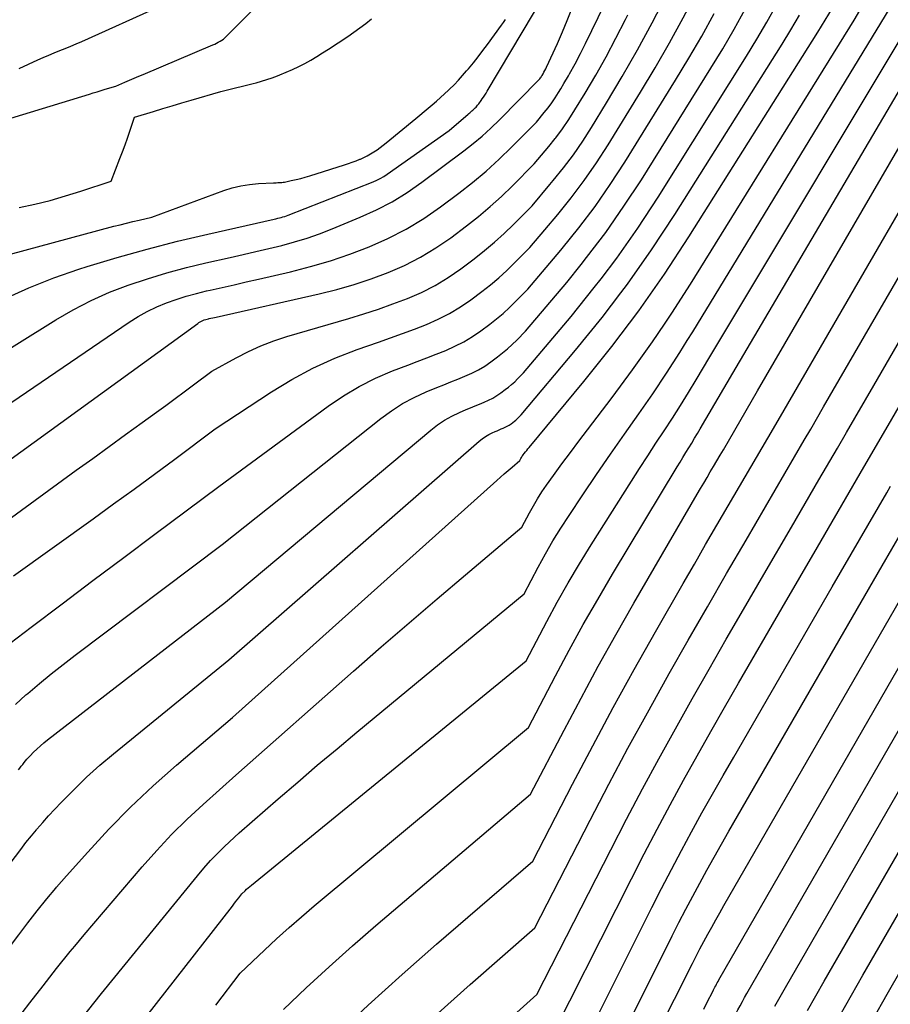
# Model space of a CAD drawing. Units: inches. Extents: x 2620160 to 2622581, y 1491083 to 1493913.
# Drawn here: x 2620423 to 2620505, y 1491413 to 1491506 of the extents above; entities that cross this region are included whole.
import ezdxf

# ---------------------------------------------------------------- set-up
doc = ezdxf.new("R2010")
doc.units = ezdxf.units.IN
doc.header["$MEASUREMENT"] = 0
doc.layers.add('Tile_2735_13_SW_contour_2ft', color=182, linetype='Continuous')

msp = doc.modelspace()

# ---------------------------------------------------------------- linework, layer by layer
at = {"layer": 'Tile_2735_13_SW_contour_2ft'}
for points in [[(2620472.716, 1491485.996, 8402), (2620473.943, 1491487.452, 8402), (2620475.217, 1491489.035, 8402), (2620476.443, 1491490.652, 8402), (2620477.596, 1491492.322, 8402), (2620478.701, 1491494.028, 8402), (2620481.751, 1491498.976, 8402), (2620483.141, 1491501.294, 8402), (2620484.491, 1491503.634, 8402), (2620485.783, 1491506.007, 8402), (2620487.035, 1491508.402, 8402), (2620487.457, 1491509.235, 8402), (2620488.466, 1491511.231, 8402), (2620489.471, 1491513.229, 8402), (2620490.47, 1491515.23, 8402), (2620491.465, 1491517.233, 8402), (2620491.716, 1491517.74, 8402)], [(2620497.816, 1491467.217, 8426), (2620499.03, 1491469.306, 8426), (2620514.72, 1491496.34, 8426), (2620516.048, 1491498.593, 8426), (2620516.726, 1491499.709, 8426), (2620517.425, 1491500.813, 8426), (2620518.152, 1491501.898, 8426), (2620518.9, 1491502.97, 8426), (2620527.046, 1491514.326, 8426)], [(2620474.948, 1491500.519, 8396), (2620475.07, 1491500.729, 8396), (2620475.593, 1491501.669, 8396), (2620476.092, 1491502.623, 8396), (2620476.574, 1491503.586, 8396), (2620481.303, 1491513.346, 8396)], [(2620473.203, 1491490.278, 8400), (2620473.519, 1491490.653, 8400), (2620474.49, 1491491.86, 8400), (2620475.423, 1491493.095, 8400), (2620476.299, 1491494.37, 8400), (2620477.136, 1491495.673, 8400), (2620478.545, 1491497.977, 8400), (2620480.026, 1491500.47, 8400), (2620481.465, 1491502.987, 8400), (2620482.84, 1491505.539, 8400), (2620484.172, 1491508.115, 8400), (2620485.34, 1491510.445, 8400), (2620486.13, 1491511.998, 8400), (2620486.135, 1491512.009, 8400)], [(2620500.324, 1491465.42, 8428), (2620501.174, 1491466.883, 8428), (2620503.763, 1491471.342, 8428), (2620514.91, 1491490.56, 8428), (2620516.794, 1491493.786, 8428), (2620517.755, 1491495.388, 8428), (2620518.739, 1491496.974, 8428), (2620519.759, 1491498.538, 8428), (2620520.803, 1491500.086, 8428), (2620528.8, 1491511.655, 8428)], [(2620421.62, 1491496.33, 8386), (2620429.761, 1491498.803, 8386), (2620430.131, 1491498.916, 8386), (2620430.501, 1491499.03, 8386), (2620430.872, 1491499.143, 8386), (2620431.242, 1491499.258, 8386), (2620432.25, 1491499.57, 8386), (2620433.117, 1491499.935, 8386), (2620433.55, 1491500.118, 8386), (2620433.983, 1491500.301, 8386), (2620434.415, 1491500.484, 8386), (2620434.849, 1491500.667, 8386), (2620441.415, 1491503.45, 8386), (2620441.588, 1491503.528, 8386), (2620441.759, 1491503.609, 8386), (2620441.927, 1491503.697, 8386), (2620442.092, 1491503.789, 8386), (2620442.42, 1491503.98, 8386), (2620449.204, 1491510.831, 8386)], [(2620490.47, 1491472.479, 8420), (2620512.096, 1491509.237, 8420)], [(2620421.755, 1491479.497, 8392), (2620424.045, 1491480.553, 8392), (2620426.394, 1491481.472, 8392), (2620428.781, 1491482.299, 8392), (2620429.568, 1491482.547, 8392), (2620432.388, 1491483.394, 8392), (2620435.22, 1491484.195, 8392), (2620438.071, 1491484.925, 8392), (2620440.934, 1491485.608, 8392), (2620447.195, 1491487.019, 8392), (2620447.362, 1491487.058, 8392), (2620447.529, 1491487.098, 8392), (2620447.696, 1491487.139, 8392), (2620447.862, 1491487.182, 8392), (2620448.027, 1491487.228, 8392), (2620448.191, 1491487.278, 8392), (2620448.352, 1491487.334, 8392), (2620448.513, 1491487.393, 8392), (2620456.536, 1491490.543, 8392), (2620456.877, 1491490.691, 8392), (2620457.209, 1491490.855, 8392), (2620457.529, 1491491.042, 8392), (2620457.841, 1491491.245, 8392), (2620463.69, 1491495.36, 8392), (2620465.503, 1491496.922, 8392), (2620465.574, 1491496.983, 8392), (2620465.645, 1491497.043, 8392), (2620465.716, 1491497.104, 8392), (2620465.787, 1491497.164, 8392), (2620465.858, 1491497.225, 8392), (2620465.928, 1491497.287, 8392), (2620465.997, 1491497.35, 8392), (2620466.065, 1491497.415, 8392), (2620466.085, 1491497.434, 8392), (2620466.161, 1491497.51, 8392), (2620466.236, 1491497.587, 8392), (2620466.308, 1491497.667, 8392), (2620466.379, 1491497.748, 8392), (2620466.411, 1491497.787, 8392), (2620466.496, 1491497.89, 8392), (2620466.577, 1491497.994, 8392), (2620466.656, 1491498.101, 8392), (2620466.732, 1491498.21, 8392), (2620466.828, 1491498.351, 8392), (2620466.949, 1491498.533, 8392), (2620467.067, 1491498.716, 8392), (2620467.182, 1491498.902, 8392), (2620467.296, 1491499.088, 8392), (2620472.818, 1491508.386, 8392)], [(2620488.303, 1491474.031, 8418), (2620508.705, 1491508.084, 8418)], [(2620492.789, 1491470.818, 8422), (2620514.34, 1491507.9, 8422)], [(2620415.28, 1491470.48, 8394), (2620426.591, 1491477.524, 8394), (2620428.238, 1491478.476, 8394), (2620429.922, 1491479.352, 8394), (2620431.66, 1491480.115, 8394), (2620433.435, 1491480.801, 8394), (2620435.246, 1491481.399, 8394), (2620437.069, 1491481.954, 8394), (2620438.91, 1491482.447, 8394), (2620440.764, 1491482.897, 8394), (2620443.038, 1491483.408, 8394), (2620444.258, 1491483.685, 8394), (2620445.476, 1491483.966, 8394), (2620446.693, 1491484.253, 8394), (2620447.909, 1491484.545, 8394), (2620449.116, 1491484.867, 8394), (2620450.31, 1491485.225, 8394), (2620451.487, 1491485.639, 8394), (2620452.651, 1491486.089, 8394), (2620455.311, 1491487.188, 8394), (2620456.839, 1491487.888, 8394), (2620458.325, 1491488.661, 8394), (2620459.749, 1491489.543, 8394), (2620461.132, 1491490.498, 8394), (2620465.074, 1491493.446, 8394), (2620465.956, 1491494.137, 8394), (2620466.817, 1491494.853, 8394), (2620467.644, 1491495.607, 8394), (2620468.45, 1491496.387, 8394), (2620472.13, 1491500.11, 8394), (2620472.255, 1491500.259, 8394), (2620472.315, 1491500.334, 8394), (2620472.373, 1491500.412, 8394), (2620472.427, 1491500.492, 8394), (2620472.478, 1491500.575, 8394), (2620472.56, 1491500.715, 8394), (2620472.647, 1491500.87, 8394), (2620472.732, 1491501.027, 8394), (2620472.811, 1491501.186, 8394), (2620472.888, 1491501.348, 8394), (2620473.91, 1491503.59, 8394), (2620474.388, 1491504.668, 8394), (2620474.851, 1491505.753, 8394), (2620475.291, 1491506.848, 8394)], [(2620423.135, 1491501.22, 8384), (2620424.901, 1491502.024, 8384), (2620425.414, 1491502.253, 8384), (2620425.93, 1491502.477, 8384), (2620426.448, 1491502.694, 8384), (2620426.968, 1491502.907, 8384), (2620427.489, 1491503.118, 8384), (2620428.008, 1491503.334, 8384), (2620428.524, 1491503.556, 8384), (2620429.038, 1491503.782, 8384), (2620436.432, 1491507.085, 8384)], [(2620476.149, 1491482.737, 8406), (2620476.672, 1491483.384, 8406), (2620478.485, 1491485.767, 8406), (2620480.196, 1491488.226, 8406), (2620481.838, 1491490.734, 8406), (2620488.399, 1491501.239, 8406), (2620489.516, 1491503.079, 8406), (2620490.603, 1491504.936, 8406), (2620491.642, 1491506.82, 8406)], [(2620478.031, 1491481.389, 8408), (2620479.507, 1491483.325, 8408), (2620481.499, 1491486.18, 8408), (2620483.413, 1491489.092, 8408), (2620491.752, 1491502.377, 8408), (2620492.728, 1491503.977, 8408), (2620493.678, 1491505.592, 8408), (2620494.587, 1491507.23, 8408)], [(2620481.814, 1491478.68, 8412), (2620484.006, 1491481.828, 8412), (2620486.327, 1491485.352, 8412), (2620498.498, 1491504.657, 8412), (2620499.186, 1491505.777, 8412), (2620499.855, 1491506.908, 8412)], [(2620484.006, 1491477.109, 8414), (2620484.704, 1491478.153, 8414), (2620486.458, 1491480.89, 8414), (2620501.901, 1491505.792, 8414), (2620502.436, 1491506.675, 8414)], [(2620486.166, 1491475.562, 8416), (2620486.69, 1491476.401, 8416), (2620505.301, 1491506.933, 8416)], [(2620417.996, 1491482.558, 8390), (2620432.082, 1491486.339, 8390), (2620432.672, 1491486.495, 8390), (2620433.264, 1491486.646, 8390), (2620433.857, 1491486.791, 8390), (2620434.451, 1491486.933, 8390), (2620435.64, 1491487.21, 8390), (2620442.445, 1491489.712, 8390), (2620443.244, 1491489.965, 8390), (2620444.052, 1491490.168, 8390), (2620444.876, 1491490.296, 8390), (2620445.71, 1491490.375, 8390), (2620447.128, 1491490.443, 8390), (2620447.261, 1491490.448, 8390), (2620447.393, 1491490.453, 8390), (2620447.526, 1491490.456, 8390), (2620447.659, 1491490.458, 8390), (2620447.791, 1491490.464, 8390), (2620447.922, 1491490.474, 8390), (2620448.053, 1491490.492, 8390), (2620448.183, 1491490.516, 8390), (2620448.814, 1491490.648, 8390), (2620449.257, 1491490.748, 8390), (2620449.698, 1491490.857, 8390), (2620450.135, 1491490.978, 8390), (2620450.57, 1491491.108, 8390), (2620453.835, 1491492.136, 8390), (2620454.2, 1491492.256, 8390), (2620454.564, 1491492.382, 8390), (2620454.924, 1491492.517, 8390), (2620455.282, 1491492.659, 8390), (2620455.325, 1491492.677, 8390), (2620455.655, 1491492.823, 8390), (2620455.978, 1491492.982, 8390), (2620456.292, 1491493.159, 8390), (2620456.599, 1491493.348, 8390), (2620456.898, 1491493.55, 8390), (2620457.193, 1491493.76, 8390), (2620457.48, 1491493.978, 8390), (2620457.762, 1491494.204, 8390), (2620460.548, 1491496.501, 8390), (2620460.941, 1491496.826, 8390), (2620461.333, 1491497.152, 8390), (2620461.725, 1491497.48, 8390), (2620462.115, 1491497.808, 8390), (2620462.502, 1491498.141, 8390), (2620462.884, 1491498.479, 8390), (2620463.261, 1491498.823, 8390), (2620463.633, 1491499.172, 8390), (2620463.744, 1491499.279, 8390), (2620464.161, 1491499.691, 8390), (2620464.57, 1491500.112, 8390), (2620464.964, 1491500.546, 8390), (2620465.349, 1491500.989, 8390), (2620465.529, 1491501.202, 8390), (2620465.99, 1491501.762, 8390), (2620466.444, 1491502.329, 8390), (2620466.885, 1491502.906, 8390), (2620467.317, 1491503.489, 8390), (2620468.627, 1491505.294, 8390), (2620468.819, 1491505.566, 8390), (2620469.007, 1491505.841, 8390)], [(2620423.135, 1491488.103, 8388), (2620424.604, 1491488.428, 8388), (2620426.065, 1491488.788, 8388), (2620427.512, 1491489.199, 8388), (2620428.949, 1491489.645, 8388), (2620431.81, 1491490.59, 8388), (2620432.644, 1491492.724, 8388), (2620432.891, 1491493.369, 8388), (2620433.132, 1491494.016, 8388), (2620433.364, 1491494.667, 8388), (2620433.589, 1491495.321, 8388), (2620434.03, 1491496.63, 8388), (2620435.804, 1491497.173, 8388), (2620436.692, 1491497.442, 8388), (2620437.58, 1491497.708, 8388), (2620438.47, 1491497.971, 8388), (2620439.361, 1491498.23, 8388), (2620442.168, 1491499.041, 8388), (2620442.546, 1491499.147, 8388), (2620442.925, 1491499.249, 8388), (2620443.305, 1491499.346, 8388), (2620443.686, 1491499.439, 8388), (2620444.068, 1491499.529, 8388), (2620444.45, 1491499.621, 8388), (2620444.831, 1491499.715, 8388), (2620445.212, 1491499.81, 8388), (2620445.486, 1491499.88, 8388), (2620446, 1491500.02, 8388), (2620446.511, 1491500.173, 8388), (2620447.015, 1491500.345, 8388), (2620447.516, 1491500.53, 8388), (2620447.732, 1491500.614, 8388), (2620448.332, 1491500.861, 8388), (2620448.925, 1491501.122, 8388), (2620449.508, 1491501.405, 8388), (2620450.085, 1491501.701, 8388), (2620450.652, 1491502.016, 8388), (2620451.213, 1491502.342, 8388), (2620451.764, 1491502.683, 8388), (2620452.31, 1491503.035, 8388), (2620454.14, 1491504.25, 8388), (2620454.713, 1491504.646, 8388), (2620455.277, 1491505.054, 8388), (2620455.827, 1491505.48, 8388), (2620456.367, 1491505.92, 8388)], [(2620473.696, 1491494.605, 8398), (2620473.763, 1491494.688, 8398), (2620474.403, 1491495.537, 8398), (2620475.003, 1491496.415, 8398), (2620475.575, 1491497.312, 8398), (2620476.527, 1491498.886, 8398), (2620477.532, 1491500.597, 8398), (2620478.508, 1491502.324, 8398), (2620479.439, 1491504.076, 8398), (2620480.341, 1491505.844, 8398), (2620480.555, 1491506.278, 8398)], [(2620474.241, 1491484.104, 8404), (2620474.366, 1491484.251, 8404), (2620475.944, 1491486.209, 8404), (2620477.464, 1491488.209, 8404), (2620478.896, 1491490.274, 8404), (2620480.268, 1491492.381, 8404), (2620485.065, 1491500.106, 8404), (2620486.321, 1491502.185, 8404), (2620487.541, 1491504.284, 8404), (2620488.708, 1491506.412, 8404)], [(2620479.896, 1491480.054, 8410), (2620480.529, 1491480.883, 8410), (2620482.802, 1491484.131, 8410), (2620484.987, 1491487.443, 8410), (2620495.118, 1491503.517, 8410), (2620495.952, 1491504.876, 8410), (2620496.762, 1491506.249, 8410)], [(2620495.304, 1491469.016, 8424), (2620514.53, 1491502.12, 8424), (2620515.295, 1491503.417, 8424), (2620515.688, 1491504.059, 8424), (2620516.096, 1491504.691, 8424), (2620516.526, 1491505.308, 8424), (2620516.969, 1491505.916, 8424)], [(2620502.833, 1491463.623, 8430), (2620505.119, 1491467.562, 8430), (2620508.446, 1491473.301, 8430), (2620515.1, 1491484.78, 8430), (2620517.532, 1491489.005, 8430), (2620518.77, 1491491.104, 8430), (2620520.035, 1491493.185, 8430), (2620521.344, 1491495.241, 8430), (2620522.68, 1491497.278, 8430), (2620528.048, 1491505.281, 8430), (2620528.68, 1491506.21, 8430)], [(2620474.23, 1491499.294, 8396), (2620474.53, 1491499.797, 8396), (2620474.948, 1491500.519, 8396)], [(2620415.5, 1491465.05, 8396), (2620433.53, 1491477.303, 8396), (2620434.367, 1491477.829, 8396), (2620435.225, 1491478.313, 8396), (2620436.117, 1491478.735, 8396), (2620437.029, 1491479.115, 8396), (2620437.964, 1491479.443, 8396), (2620438.907, 1491479.745, 8396), (2620439.862, 1491480.008, 8396), (2620440.824, 1491480.244, 8396), (2620441.16, 1491480.319, 8396), (2620442.297, 1491480.574, 8396), (2620443.432, 1491480.831, 8396), (2620444.567, 1491481.091, 8396), (2620445.702, 1491481.353, 8396), (2620448.747, 1491482.06, 8396), (2620450.631, 1491482.544, 8396), (2620452.498, 1491483.085, 8396), (2620454.338, 1491483.712, 8396), (2620456.159, 1491484.396, 8396), (2620457.93, 1491485.19, 8396), (2620459.652, 1491486.071, 8396), (2620461.299, 1491487.084, 8396), (2620462.897, 1491488.184, 8396), (2620464.606, 1491489.463, 8396), (2620465.91, 1491490.485, 8396), (2620467.182, 1491491.544, 8396), (2620468.406, 1491492.658, 8396), (2620469.597, 1491493.81, 8396), (2620471.93, 1491496.17, 8396), (2620472.678, 1491497.058, 8396), (2620473.04, 1491497.511, 8396), (2620473.387, 1491497.974, 8396), (2620473.712, 1491498.453, 8396), (2620474.021, 1491498.944, 8396), (2620474.23, 1491499.294, 8396)], [(2620415.71, 1491459.61, 8398), (2620439.983, 1491477.191, 8398), (2620440.1, 1491477.269, 8398), (2620440.22, 1491477.341, 8398), (2620440.345, 1491477.403, 8398), (2620440.474, 1491477.459, 8398), (2620440.606, 1491477.507, 8398), (2620440.74, 1491477.551, 8398), (2620440.875, 1491477.589, 8398), (2620441.012, 1491477.623, 8398), (2620441.067, 1491477.636, 8398), (2620441.232, 1491477.673, 8398), (2620441.397, 1491477.71, 8398), (2620441.562, 1491477.747, 8398), (2620441.727, 1491477.785, 8398), (2620451.451, 1491479.971, 8398), (2620453.102, 1491480.383, 8398), (2620454.739, 1491480.845, 8398), (2620456.352, 1491481.383, 8398), (2620457.95, 1491481.971, 8398), (2620459.503, 1491482.657, 8398), (2620461.012, 1491483.421, 8398), (2620462.454, 1491484.304, 8398), (2620463.853, 1491485.266, 8398), (2620465.339, 1491486.378, 8398), (2620466.476, 1491487.269, 8398), (2620467.584, 1491488.193, 8398), (2620468.65, 1491489.166, 8398), (2620469.688, 1491490.171, 8398), (2620471.72, 1491492.23, 8398), (2620473.095, 1491493.859, 8398), (2620473.696, 1491494.605, 8398)], [(2620415.93, 1491454.18, 8400), (2620428.523, 1491463.333, 8400), (2620430.076, 1491464.461, 8400), (2620431.629, 1491465.588, 8400), (2620433.182, 1491466.714, 8400), (2620434.736, 1491467.84, 8400), (2620436.092, 1491468.821, 8400), (2620436.968, 1491469.457, 8400), (2620437.841, 1491470.095, 8400), (2620438.713, 1491470.736, 8400), (2620439.583, 1491471.38, 8400), (2620441.32, 1491472.67, 8400), (2620443.607, 1491473.938, 8400), (2620444.767, 1491474.531, 8400), (2620445.949, 1491475.072, 8400), (2620447.165, 1491475.532, 8400), (2620448.403, 1491475.938, 8400), (2620454.25, 1491477.646, 8400), (2620455.642, 1491478.073, 8400), (2620457.025, 1491478.525, 8400), (2620458.396, 1491479.015, 8400), (2620459.758, 1491479.529, 8400), (2620461.085, 1491480.113, 8400), (2620462.374, 1491480.766, 8400), (2620463.607, 1491481.519, 8400), (2620464.803, 1491482.34, 8400), (2620466.071, 1491483.288, 8400), (2620467.041, 1491484.049, 8400), (2620467.988, 1491484.837, 8400), (2620468.898, 1491485.666, 8400), (2620469.784, 1491486.524, 8400), (2620471.52, 1491488.28, 8400), (2620473.203, 1491490.278, 8400)], [(2620422.607, 1491453.389, 8402), (2620430.111, 1491458.77, 8402), (2620432.044, 1491460.164, 8402), (2620433.973, 1491461.564, 8402), (2620435.895, 1491462.973, 8402), (2620437.812, 1491464.389, 8402), (2620441.64, 1491467.23, 8402), (2620446.938, 1491470.729, 8402), (2620448.872, 1491471.904, 8402), (2620450.857, 1491472.977, 8402), (2620452.916, 1491473.898, 8402), (2620455.026, 1491474.717, 8402), (2620457.038, 1491475.412, 8402), (2620458.177, 1491475.813, 8402), (2620459.312, 1491476.225, 8402), (2620460.442, 1491476.65, 8402), (2620461.568, 1491477.085, 8402), (2620462.668, 1491477.57, 8402), (2620463.736, 1491478.111, 8402), (2620464.759, 1491478.735, 8402), (2620465.749, 1491479.416, 8402), (2620466.799, 1491480.2, 8402), (2620467.605, 1491480.83, 8402), (2620468.39, 1491481.484, 8402), (2620469.145, 1491482.172, 8402), (2620469.88, 1491482.883, 8402), (2620471.32, 1491484.34, 8402), (2620472.716, 1491485.996, 8402)], [(2620419.609, 1491445.01, 8404), (2620424.277, 1491448.539, 8404), (2620427.186, 1491450.735, 8404), (2620430.099, 1491452.926, 8404), (2620433.015, 1491455.112, 8404), (2620435.935, 1491457.295, 8404), (2620441.96, 1491461.79, 8404), (2620452.291, 1491469.393, 8404), (2620453.726, 1491470.362, 8404), (2620455.206, 1491471.249, 8404), (2620456.753, 1491472.014, 8404), (2620458.345, 1491472.697, 8404), (2620459.804, 1491473.254, 8404), (2620460.699, 1491473.598, 8404), (2620461.593, 1491473.943, 8404), (2620462.486, 1491474.29, 8404), (2620463.379, 1491474.639, 8404), (2620464.252, 1491475.024, 8404), (2620465.1, 1491475.453, 8404), (2620465.911, 1491475.949, 8404), (2620466.698, 1491476.489, 8404), (2620467.53, 1491477.112, 8404), (2620468.169, 1491477.613, 8404), (2620468.793, 1491478.132, 8404), (2620469.392, 1491478.679, 8404), (2620469.976, 1491479.243, 8404), (2620471.12, 1491480.4, 8404), (2620474.241, 1491484.104, 8404)], [(2620422.801, 1491441.263, 8406), (2620423.783, 1491442.148, 8406), (2620423.956, 1491442.298, 8406), (2620425.054, 1491443.227, 8406), (2620426.164, 1491444.141, 8406), (2620427.291, 1491445.033, 8406), (2620428.431, 1491445.91, 8406), (2620442.28, 1491456.35, 8406), (2620457.243, 1491468.213, 8406), (2620458.256, 1491468.948, 8406), (2620459.304, 1491469.622, 8406), (2620460.405, 1491470.204, 8406), (2620461.542, 1491470.726, 8406), (2620462.556, 1491471.14, 8406), (2620463.214, 1491471.407, 8406), (2620463.871, 1491471.672, 8406), (2620464.53, 1491471.934, 8406), (2620465.189, 1491472.195, 8406), (2620465.835, 1491472.48, 8406), (2620466.463, 1491472.797, 8406), (2620467.063, 1491473.164, 8406), (2620467.645, 1491473.563, 8406), (2620468.259, 1491474.023, 8406), (2620468.733, 1491474.394, 8406), (2620469.195, 1491474.779, 8406), (2620469.639, 1491475.184, 8406), (2620470.072, 1491475.602, 8406), (2620470.92, 1491476.46, 8406), (2620474.789, 1491481.051, 8406), (2620476.149, 1491482.737, 8406)], [(2620423.082, 1491435.088, 8408), (2620423.212, 1491435.258, 8408), (2620423.343, 1491435.428, 8408), (2620423.473, 1491435.598, 8408), (2620423.604, 1491435.767, 8408), (2620423.738, 1491435.934, 8408), (2620423.875, 1491436.098, 8408), (2620424.019, 1491436.256, 8408), (2620424.167, 1491436.411, 8408), (2620424.493, 1491436.741, 8408), (2620424.812, 1491437.051, 8408), (2620425.139, 1491437.353, 8408), (2620425.478, 1491437.641, 8408), (2620425.825, 1491437.921, 8408), (2620442.61, 1491450.91, 8408), (2620461.968, 1491467.123, 8408), (2620462.601, 1491467.607, 8408), (2620463.258, 1491468.052, 8408), (2620463.952, 1491468.437, 8408), (2620464.67, 1491468.783, 8408), (2620465.298, 1491469.052, 8408), (2620465.722, 1491469.231, 8408), (2620466.146, 1491469.408, 8408), (2620466.572, 1491469.581, 8408), (2620466.999, 1491469.751, 8408), (2620467.418, 1491469.936, 8408), (2620467.825, 1491470.142, 8408), (2620468.214, 1491470.379, 8408), (2620468.592, 1491470.639, 8408), (2620468.993, 1491470.938, 8408), (2620469.299, 1491471.178, 8408), (2620469.597, 1491471.426, 8408), (2620469.884, 1491471.687, 8408), (2620470.163, 1491471.957, 8408), (2620470.71, 1491472.51, 8408), (2620475.207, 1491477.846, 8408), (2620477.396, 1491480.557, 8408), (2620478.031, 1491481.389, 8408)], [(2620424.762, 1491429.443, 8410), (2620424.815, 1491429.508, 8410), (2620425.357, 1491430.128, 8410), (2620425.913, 1491430.738, 8410), (2620427.104, 1491432.004, 8410), (2620428.287, 1491433.213, 8410), (2620429.502, 1491434.39, 8410), (2620430.762, 1491435.517, 8410), (2620432.052, 1491436.611, 8410), (2620442.93, 1491445.47, 8410), (2620466.546, 1491466.087, 8410), (2620466.828, 1491466.311, 8410), (2620467.121, 1491466.518, 8410), (2620467.432, 1491466.697, 8410), (2620467.755, 1491466.858, 8410), (2620468.032, 1491466.981, 8410), (2620468.226, 1491467.065, 8410), (2620468.419, 1491467.148, 8410), (2620468.614, 1491467.228, 8410), (2620468.81, 1491467.306, 8410), (2620469.002, 1491467.391, 8410), (2620469.188, 1491467.485, 8410), (2620469.366, 1491467.594, 8410), (2620469.539, 1491467.713, 8410), (2620469.723, 1491467.851, 8410), (2620469.864, 1491467.96, 8410), (2620470, 1491468.074, 8410), (2620470.131, 1491468.193, 8410), (2620470.259, 1491468.317, 8410), (2620470.51, 1491468.57, 8410), (2620475.63, 1491474.646, 8410), (2620478.124, 1491477.732, 8410), (2620479.896, 1491480.054, 8410)], [(2620426.591, 1491423.928, 8412), (2620426.672, 1491424.024, 8412), (2620427.617, 1491425.108, 8412), (2620429.61, 1491427.337, 8412), (2620431.606, 1491429.482, 8412), (2620433.657, 1491431.571, 8412), (2620435.79, 1491433.575, 8412), (2620437.979, 1491435.524, 8412), (2620443.25, 1491440.03, 8412), (2620468.187, 1491462.364, 8412), (2620468.547, 1491462.685, 8412), (2620468.908, 1491463.003, 8412), (2620469.272, 1491463.319, 8412), (2620469.637, 1491463.634, 8412), (2620470.37, 1491464.26, 8412), (2620470.466, 1491464.443, 8412), (2620470.516, 1491464.533, 8412), (2620470.57, 1491464.621, 8412), (2620470.628, 1491464.706, 8412), (2620470.689, 1491464.789, 8412), (2620470.788, 1491464.918, 8412), (2620470.902, 1491465.063, 8412), (2620471.017, 1491465.208, 8412), (2620471.134, 1491465.352, 8412), (2620471.251, 1491465.494, 8412), (2620476.417, 1491471.707, 8412), (2620479.051, 1491475.005, 8412), (2620481.596, 1491478.367, 8412), (2620481.814, 1491478.68, 8412)], [(2620428.402, 1491418.468, 8414), (2620429.284, 1491419.522, 8414), (2620434.745, 1491425.937, 8414), (2620436.113, 1491427.48, 8414), (2620437.521, 1491428.983, 8414), (2620438.988, 1491430.429, 8414), (2620440.495, 1491431.835, 8414), (2620443.57, 1491434.59, 8414), (2620454.666, 1491444.379, 8414), (2620457.289, 1491446.677, 8414), (2620459.923, 1491448.961, 8414), (2620462.572, 1491451.228, 8414), (2620465.233, 1491453.481, 8414), (2620470.57, 1491457.97, 8414), (2620471.281, 1491459.323, 8414), (2620471.65, 1491459.991, 8414), (2620472.036, 1491460.648, 8414), (2620472.451, 1491461.288, 8414), (2620472.883, 1491461.917, 8414), (2620473.555, 1491462.852, 8414), (2620474.343, 1491463.936, 8414), (2620475.136, 1491465.016, 8414), (2620475.939, 1491466.088, 8414), (2620476.749, 1491467.155, 8414), (2620479.074, 1491470.194, 8414), (2620481.012, 1491472.805, 8414), (2620482.898, 1491475.452, 8414), (2620484.006, 1491477.109, 8414)], [(2620430.189, 1491413.081, 8416), (2620430.914, 1491413.983, 8416), (2620439.952, 1491425.106, 8416), (2620440.562, 1491425.825, 8416), (2620441.19, 1491426.527, 8416), (2620441.847, 1491427.203, 8416), (2620442.521, 1491427.86, 8416), (2620443.9, 1491429.15, 8416), (2620447.574, 1491432.344, 8416), (2620449.416, 1491433.935, 8416), (2620451.267, 1491435.515, 8416), (2620453.13, 1491437.082, 8416), (2620455.001, 1491438.639, 8416), (2620470.78, 1491451.67, 8416), (2620472.101, 1491454.195, 8416), (2620472.782, 1491455.445, 8416), (2620473.49, 1491456.679, 8416), (2620474.239, 1491457.889, 8416), (2620475.014, 1491459.083, 8416), (2620476.309, 1491461.007, 8416), (2620477.613, 1491462.929, 8416), (2620478.926, 1491464.843, 8416), (2620480.252, 1491466.749, 8416), (2620481.588, 1491468.648, 8416), (2620482.91, 1491470.555, 8416), (2620484.206, 1491472.48, 8416), (2620485.461, 1491474.432, 8416), (2620486.166, 1491475.562, 8416)], [(2620432.515, 1491408.473, 8418), (2620443.249, 1491422.241, 8418), (2620443.4, 1491422.435, 8418), (2620443.551, 1491422.629, 8418), (2620443.701, 1491422.824, 8418), (2620443.851, 1491423.019, 8418), (2620444.15, 1491423.41, 8418), (2620444.449, 1491423.688, 8418), (2620444.6, 1491423.825, 8418), (2620444.753, 1491423.961, 8418), (2620444.908, 1491424.093, 8418), (2620445.065, 1491424.224, 8418), (2620470.98, 1491445.37, 8418), (2620472.916, 1491449.069, 8418), (2620473.906, 1491450.906, 8418), (2620474.927, 1491452.725, 8418), (2620475.994, 1491454.518, 8418), (2620477.09, 1491456.293, 8418), (2620480.911, 1491462.311, 8418), (2620481.674, 1491463.504, 8418), (2620482.44, 1491464.696, 8418), (2620483.213, 1491465.883, 8418), (2620483.989, 1491467.068, 8418), (2620484.762, 1491468.256, 8418), (2620485.523, 1491469.45, 8418), (2620486.27, 1491470.654, 8418), (2620487.006, 1491471.865, 8418), (2620488.303, 1491474.031, 8418)], [(2620441.693, 1491412.884, 8420), (2620443.99, 1491415.91, 8420), (2620446.277, 1491418.078, 8420), (2620447.43, 1491419.15, 8420), (2620448.597, 1491420.207, 8420), (2620449.784, 1491421.242, 8420), (2620450.984, 1491422.261, 8420), (2620471.18, 1491439.08, 8420), (2620473.731, 1491443.948, 8420), (2620475.028, 1491446.371, 8420), (2620476.353, 1491448.777, 8420), (2620477.72, 1491451.159, 8420), (2620479.116, 1491453.525, 8420), (2620485.215, 1491463.653, 8420), (2620485.487, 1491464.103, 8420), (2620485.76, 1491464.553, 8420), (2620486.034, 1491465.002, 8420), (2620486.31, 1491465.451, 8420), (2620486.585, 1491465.9, 8420), (2620486.857, 1491466.35, 8420), (2620487.128, 1491466.801, 8420), (2620487.396, 1491467.254, 8420), (2620490.47, 1491472.479, 8420)], [(2620448.068, 1491412.503, 8422), (2620450.205, 1491414.528, 8422), (2620452.369, 1491416.525, 8422), (2620454.571, 1491418.48, 8422), (2620456.798, 1491420.407, 8422), (2620471.38, 1491432.78, 8422), (2620474.541, 1491438.835, 8422), (2620476.142, 1491441.851, 8422), (2620477.77, 1491444.852, 8422), (2620479.438, 1491447.831, 8422), (2620481.134, 1491450.794, 8422), (2620487.113, 1491461.085, 8422), (2620487.419, 1491461.61, 8422), (2620487.725, 1491462.134, 8422), (2620488.033, 1491462.658, 8422), (2620488.341, 1491463.181, 8422), (2620488.65, 1491463.704, 8422), (2620488.957, 1491464.228, 8422), (2620489.264, 1491464.752, 8422), (2620489.569, 1491465.277, 8422), (2620492.789, 1491470.818, 8422)], [(2620437.144, 1491392.117, 8424), (2620443.67, 1491400.91, 8424), (2620449.826, 1491406.96, 8424), (2620452.931, 1491409.955, 8424), (2620456.075, 1491412.908, 8424), (2620459.276, 1491415.8, 8424), (2620462.513, 1491418.651, 8424), (2620471.59, 1491426.49, 8424), (2620475.348, 1491433.75, 8424), (2620477.25, 1491437.367, 8424), (2620479.182, 1491440.967, 8424), (2620481.16, 1491444.543, 8424), (2620483.168, 1491448.103, 8424), (2620485.778, 1491452.661, 8424), (2620486.833, 1491454.495, 8424), (2620487.891, 1491456.326, 8424), (2620488.957, 1491458.153, 8424), (2620490.027, 1491459.978, 8424), (2620491.098, 1491461.802, 8424), (2620492.168, 1491463.628, 8424), (2620493.234, 1491465.455, 8424), (2620494.298, 1491467.283, 8424), (2620495.304, 1491469.016, 8424)], [(2620438.813, 1491387.084, 8426), (2620443.51, 1491393.41, 8426), (2620453.857, 1491403.75, 8426), (2620456.754, 1491406.588, 8426), (2620459.686, 1491409.389, 8426), (2620462.672, 1491412.132, 8426), (2620465.693, 1491414.837, 8426), (2620471.79, 1491420.19, 8426), (2620477.002, 1491430.339, 8426), (2620478.772, 1491433.734, 8426), (2620480.569, 1491437.116, 8426), (2620482.406, 1491440.475, 8426), (2620484.27, 1491443.82, 8426), (2620484.465, 1491444.164, 8426), (2620486.259, 1491447.321, 8426), (2620488.063, 1491450.474, 8426), (2620489.883, 1491453.617, 8426), (2620491.711, 1491456.755, 8426), (2620493.546, 1491459.89, 8426), (2620495.377, 1491463.027, 8426), (2620497.205, 1491466.165, 8426), (2620497.816, 1491467.217, 8426)], [(2620440.485, 1491382.045, 8428), (2620440.595, 1491382.199, 8428), (2620443.35, 1491385.91, 8428), (2620459.002, 1491401.797, 8428), (2620461.099, 1491403.884, 8428), (2620463.222, 1491405.943, 8428), (2620465.384, 1491407.961, 8428), (2620467.573, 1491409.951, 8428), (2620471.99, 1491413.89, 8428), (2620478.952, 1491427.556, 8428), (2620480.437, 1491430.429, 8428), (2620481.943, 1491433.289, 8428), (2620483.482, 1491436.132, 8428), (2620485.043, 1491438.964, 8428), (2620486.629, 1491441.782, 8428), (2620488.224, 1491444.595, 8428), (2620489.835, 1491447.398, 8428), (2620491.457, 1491450.196, 8428), (2620493.394, 1491453.516, 8428), (2620495.99, 1491457.97, 8428), (2620498.584, 1491462.426, 8428), (2620500.324, 1491465.42, 8428)], [(2620472.19, 1491407.6, 8430), (2620480.895, 1491424.813, 8430), (2620482.094, 1491427.152, 8430), (2620483.311, 1491429.483, 8430), (2620484.553, 1491431.8, 8430), (2620485.813, 1491434.107, 8430), (2620487.093, 1491436.404, 8430), (2620488.383, 1491438.695, 8430), (2620489.687, 1491440.978, 8430), (2620491.001, 1491443.256, 8430), (2620495.125, 1491450.352, 8430), (2620498.458, 1491456.087, 8430), (2620501.789, 1491461.824, 8430), (2620502.833, 1491463.623, 8430)], [(2620472.4, 1491401.3, 8432), (2620482.829, 1491422.099, 8432), (2620483.744, 1491423.9, 8432), (2620484.672, 1491425.695, 8432), (2620485.619, 1491427.479, 8432), (2620486.579, 1491429.256, 8432), (2620487.555, 1491431.025, 8432), (2620488.54, 1491432.79, 8432), (2620489.538, 1491434.546, 8432), (2620490.545, 1491436.298, 8432), (2620499.842, 1491452.336, 8432), (2620502.417, 1491456.779, 8432), (2620504.992, 1491461.223, 8432), (2620505.342, 1491461.826, 8432)], [(2620474.957, 1491399.847, 8434), (2620484.748, 1491419.441, 8434), (2620485.382, 1491420.691, 8434), (2620486.023, 1491421.938, 8434), (2620486.677, 1491423.177, 8434), (2620487.34, 1491424.412, 8434), (2620488.014, 1491425.641, 8434), (2620488.695, 1491426.866, 8434), (2620489.385, 1491428.086, 8434), (2620490.082, 1491429.302, 8434), (2620504.549, 1491454.322, 8434), (2620506.372, 1491457.472, 8434), (2620507.851, 1491460.029, 8434)], [(2620483.274, 1491410.099, 8436), (2620486.655, 1491416.817, 8436), (2620487.008, 1491417.511, 8436), (2620487.365, 1491418.202, 8436), (2620487.729, 1491418.891, 8436), (2620488.097, 1491419.577, 8436), (2620488.471, 1491420.26, 8436), (2620488.848, 1491420.941, 8436), (2620489.231, 1491421.619, 8436), (2620489.618, 1491422.295, 8436), (2620509.246, 1491456.314, 8436), (2620510.317, 1491458.169, 8436), (2620510.355, 1491458.235, 8436)], [(2620487.73, 1491412.535, 8438), (2620488.055, 1491413.179, 8438), (2620488.57, 1491414.192, 8438), (2620488.639, 1491414.329, 8438), (2620488.71, 1491414.465, 8438), (2620488.782, 1491414.601, 8438), (2620488.855, 1491414.736, 8438), (2620488.928, 1491414.871, 8438), (2620489.002, 1491415.006, 8438), (2620489.078, 1491415.14, 8438), (2620489.154, 1491415.273, 8438), (2620512.859, 1491456.441, 8438)], [(2620463.846, 1491347.871, 8440), (2620464.128, 1491348.793, 8440), (2620465.515, 1491352.037, 8440), (2620467.138, 1491355.195, 8440), (2620473.95, 1491366.87, 8440), (2620476.502, 1491377.245, 8440), (2620477.214, 1491379.963, 8440), (2620477.98, 1491382.665, 8440), (2620478.827, 1491385.342, 8440), (2620479.729, 1491388.004, 8440), (2620480.714, 1491390.635, 8440), (2620481.755, 1491393.243, 8440), (2620482.881, 1491395.815, 8440), (2620484.064, 1491398.364, 8440), (2620490.141, 1491410.915, 8440), (2620490.334, 1491411.307, 8440), (2620490.531, 1491411.696, 8440), (2620490.734, 1491412.083, 8440), (2620490.94, 1491412.467, 8440), (2620491.15, 1491412.849, 8440), (2620491.362, 1491413.231, 8440), (2620491.577, 1491413.61, 8440), (2620491.794, 1491413.989, 8440), (2620515.277, 1491454.71, 8440)], [(2620494.438, 1491412.808, 8442), (2620494.938, 1491413.69, 8442), (2620495.441, 1491414.569, 8442), (2620515.91, 1491450.06, 8442), (2620517.546, 1491452.895, 8442), (2620517.622, 1491453.03, 8442)], [(2620497.513, 1491412.386, 8444), (2620498.299, 1491413.768, 8444), (2620499.09, 1491415.147, 8444), (2620515.89, 1491444.26, 8444), (2620518.565, 1491448.899, 8444), (2620519.885, 1491451.227, 8444), (2620519.957, 1491451.357, 8444)], [(2620500.592, 1491411.964, 8446), (2620501.664, 1491413.845, 8446), (2620502.742, 1491415.722, 8446), (2620515.86, 1491438.45, 8446), (2620519.621, 1491444.943, 8446), (2620521.444, 1491448.147, 8446), (2620522.296, 1491449.682, 8446)], [(2620477.192, 1491336.699, 8448), (2620481.307, 1491353.432, 8448), (2620482.869, 1491359.459, 8448), (2620484.53, 1491365.456, 8448), (2620486.34, 1491371.411, 8448), (2620488.248, 1491377.337, 8448), (2620489.951, 1491382.407, 8448), (2620491.141, 1491385.753, 8448), (2620492.409, 1491389.067, 8448), (2620493.794, 1491392.335, 8448), (2620495.256, 1491395.571, 8448), (2620495.955, 1491397.046, 8448), (2620497.152, 1491399.508, 8448), (2620498.382, 1491401.953, 8448), (2620499.661, 1491404.372, 8448), (2620500.974, 1491406.774, 8448), (2620502.317, 1491409.161, 8448), (2620503.667, 1491411.544, 8448), (2620505.025, 1491413.921, 8448), (2620506.39, 1491416.295, 8448), (2620515.84, 1491432.65, 8448), (2620521.942, 1491443.09, 8448), (2620523.665, 1491446.093, 8448), (2620524.707, 1491447.955, 8448)], [(2620408.398, 1491407.296, 8410), (2620417.46, 1491419.92, 8410), (2620421.784, 1491425.598, 8410), (2620422.284, 1491426.254, 8410), (2620422.784, 1491426.91, 8410), (2620423.284, 1491427.567, 8410), (2620423.783, 1491428.223, 8410), (2620424.293, 1491428.871, 8410), (2620424.762, 1491429.443, 8410)], [(2620417.79, 1491412.53, 8412), (2620420.486, 1491416.085, 8412), (2620421.355, 1491417.231, 8412), (2620422.224, 1491418.377, 8412), (2620423.093, 1491419.523, 8412), (2620423.962, 1491420.67, 8412), (2620424.844, 1491421.805, 8412), (2620425.745, 1491422.926, 8412), (2620426.591, 1491423.928, 8412)], [(2620423.428, 1491412.16, 8414), (2620424.14, 1491413.104, 8414), (2620425.392, 1491414.735, 8414), (2620426.664, 1491416.351, 8414), (2620427.964, 1491417.944, 8414), (2620428.402, 1491418.468, 8414)], [(2620429.236, 1491411.893, 8416), (2620430.189, 1491413.081, 8416)]]:
    msp.add_polyline3d(points, dxfattribs=at)

doc.saveas('drawing.dxf')
